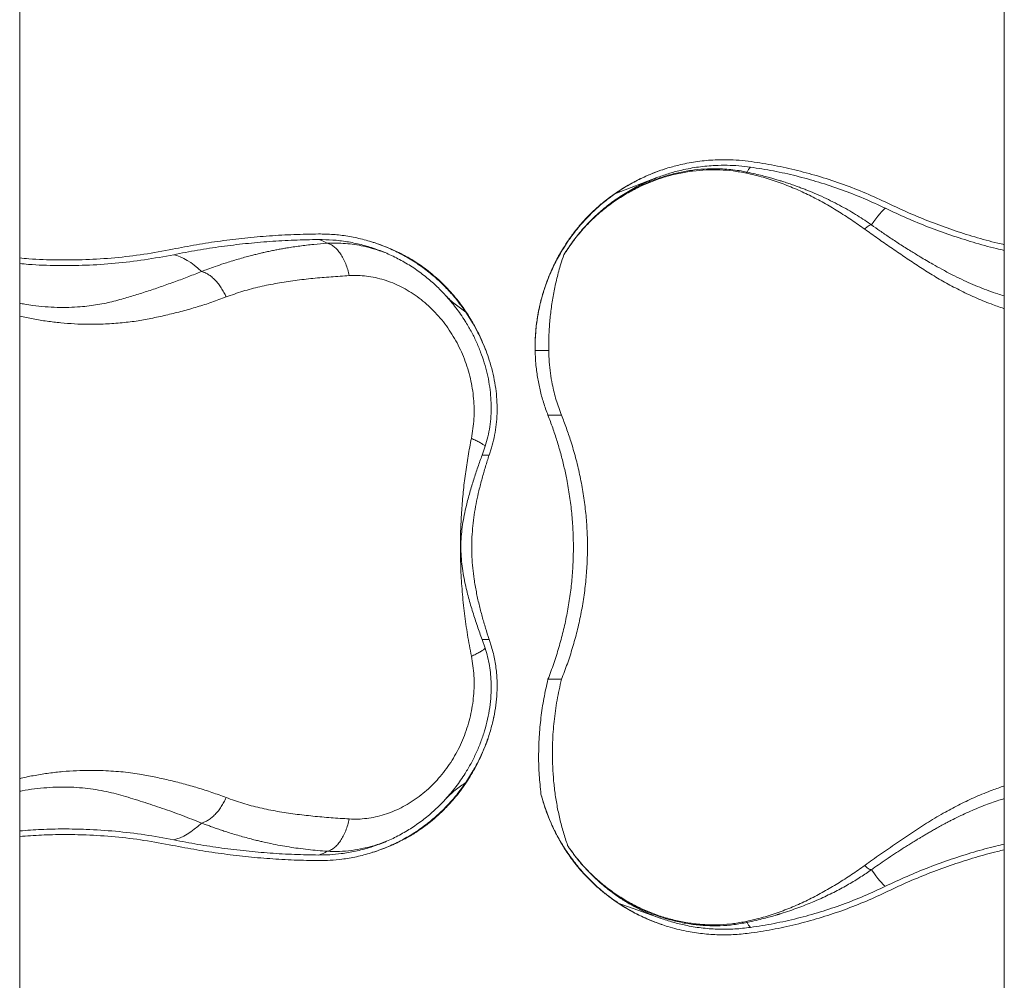
# Model space of a CAD drawing. Units: centimetres. Extents: x -59599 to 49076, y -572 to 590.
# Drawn here: x -352 to -268, y 266 to 348 of the extents above; entities that cross this region are included whole.
import ezdxf

# ---------------------------------------------------------------- set-up
doc = ezdxf.new("R2010")
doc.units = ezdxf.units.CM
doc.header["$MEASUREMENT"] = 0

msp = doc.modelspace()

# ---------------------------------------------------------------- linework, layer by layer
at = {"color": 7, "linetype": 'Continuous', "lineweight": 18}
for p, q in [((-351.89, -49.541), (-351.89, 437.85)), ((-267.752, 437.85), (-267.752, -49.541)), ((-297.352, 334.359), (-301.024, 332.946)), ((-315.491, 324.261), (-315.491, 324.261)), ((-313.776, 322.84), (-313.136, 321.824)), ((-307.843, 319.555), (-307.843, 319.551)), ((-307.843, 319.551), (-306.683, 319.551)), ((-311.311, 316.894), (-311.315, 316.919)), ((-306.749, 314.024), (-305.591, 314.024)), ((-312.376, 310.609), (-312.112, 311.373)), ((-311.776, 310.609), (-312.376, 310.609)), ((-311.776, 310.609), (-311.575, 311.242)), ((-312.112, 294.106), (-312.376, 294.87)), ((-311.776, 294.87), (-312.376, 294.87)), ((-311.575, 294.237), (-311.776, 294.87)), ((-306.749, 291.455), (-305.591, 291.455)), ((-311.406, 288.127), (-311.393, 288.189)), ((-313.136, 283.655), (-313.776, 282.639)), ((-300.737, 272.336), (-297.002, 270.993)), ((-297.002, 270.993), (-297.002, 270.993))]:
    msp.add_line(p, q, dxfattribs=at)
at = {"color": 7, "linetype": 'Continuous', "lineweight": 18, "flags": 128}
for points in [[(-279.103, 330.29), (-278.905, 330.569), (-278.72, 330.819), (-278.55, 331.04), (-278.393, 331.232), (-278.249, 331.395), (-278.12, 331.529), (-278.005, 331.633), (-277.904, 331.707)], [(-336.353, 326.306), (-336.666, 326.587), (-336.974, 326.84), (-337.278, 327.064), (-337.578, 327.258), (-337.873, 327.424), (-338.164, 327.56), (-338.45, 327.667), (-338.73, 327.744)], [(-336.353, 279.173), (-336.666, 278.892), (-336.974, 278.639), (-337.278, 278.415), (-337.578, 278.22), (-337.873, 278.055), (-338.164, 277.919), (-338.45, 277.812), (-338.73, 277.735)], [(-279.103, 275.189), (-278.905, 274.91), (-278.72, 274.66), (-278.55, 274.439), (-278.393, 274.247), (-278.249, 274.084), (-278.12, 273.95), (-278.005, 273.846), (-277.904, 273.772)]]:
    msp.add_lwpolyline(points, dxfattribs=at)
at = {"color": 7, "linetype": 'Continuous', "lineweight": 18}
for centre, radius, start, end in [((-288.158, 334.101), 1.712, 138.91332, 156.0132), ((-327.192, 326.1), 3.057, 58.90262, 73.83731), ((-327.192, 279.378), 3.057, 286.1634, 301.09983), ((-288.157, 271.378), 1.713, 203.98778, 221.08282)]:
    msp.add_arc(centre, radius, start, end, dxfattribs=at)
for points, knots in [([(-296.499, 335.151), (-296.14, 335.251), (-295.302, 335.487), (-293.952, 335.728), (-292.618, 335.852), (-291.433, 335.869), (-290.403, 335.824), (-289.721, 335.741), (-289.38, 335.699)], [0, 0, 0, 0, 0.155422, 0.362982, 0.570541, 0.713648, 0.856893, 1, 1, 1, 1]), ([(-289.722, 334.797), (-289.952, 334.842), (-290.41, 334.932), (-291.112, 335.021), (-291.798, 335.074), (-292.469, 335.092), (-293.27, 335.076), (-294.232, 334.997), (-295.356, 334.815), (-296.489, 334.538), (-297.624, 334.164), (-298.751, 333.689), (-299.861, 333.112), (-300.941, 332.431), (-301.988, 331.652), (-302.634, 331.055), (-302.959, 330.754)], [0, 0, 0, 0, 0.05172, 0.10316, 0.154333, 0.200905, 0.247228, 0.325366, 0.404744, 0.485425, 0.56747, 0.650936, 0.735874, 0.822332, 0.91036, 1, 1, 1, 1]), ([(-302.959, 330.754), (-302.657, 331.029), (-302.051, 331.582), (-301.067, 332.317), (-300.037, 332.974), (-298.964, 333.543), (-297.855, 334.023), (-296.714, 334.413), (-295.555, 334.707), (-294.389, 334.904), (-293.219, 335.006), (-292.056, 335.007), (-290.905, 334.919), (-290.162, 334.781), (-289.79, 334.712)], [0, 0, 0, 0, 0.083188, 0.166878, 0.250168, 0.332983, 0.415912, 0.499433, 0.582865, 0.665704, 0.748638, 0.832236, 0.916156, 1, 1, 1, 1]), ([(-302.372, 331.921), (-302.249, 332.025), (-301.778, 332.423), (-300.912, 333.063), (-299.862, 333.715), (-298.888, 334.224), (-298.014, 334.617), (-297.215, 334.925), (-296.705, 335.086), (-296.499, 335.151)], [0, 0, 0, 0, 0.072188, 0.276753, 0.481299, 0.62253, 0.76391, 0.905116, 1, 1, 1, 1]), ([(-296.499, 335.151), (-296.895, 335.021), (-297.685, 334.762), (-298.837, 334.252), (-299.96, 333.658), (-300.669, 333.183), (-301.024, 332.946)], [0, 0, 0, 0, 0.2468, 0.493601, 0.746802, 1, 1, 1, 1]), ([(-297.352, 334.359), (-297.018, 334.477), (-296.348, 334.713), (-295.192, 335.016), (-293.89, 335.256), (-292.593, 335.375), (-291.442, 335.391), (-290.442, 335.348), (-289.779, 335.267), (-289.448, 335.226)], [0, 0, 0, 0, 0.132279, 0.265136, 0.445732, 0.626328, 0.750845, 0.875483, 1, 1, 1, 1]), ([(-289.448, 335.226), (-288.791, 335.124), (-287.477, 334.919), (-285.529, 334.484), (-283.588, 333.952), (-281.664, 333.311), (-279.757, 332.572), (-278.522, 331.995), (-277.904, 331.707)], [0, 0, 0, 0, 0.1645834, 0.3292759, 0.4938592, 0.6625339, 0.8313253, 1, 1, 1, 1]), ([(-289.38, 335.699), (-288.715, 335.595), (-287.385, 335.388), (-285.413, 334.947), (-283.449, 334.409), (-281.501, 333.76), (-279.571, 333.012), (-278.32, 332.428), (-277.696, 332.136)], [0, 0, 0, 0, 0.1645834, 0.3292758, 0.493859, 0.6625336, 0.8313255, 1, 1, 1, 1]), ([(-297.352, 334.359), (-297.758, 334.196), (-298.571, 333.87), (-299.744, 333.25), (-300.876, 332.536), (-301.942, 331.728), (-302.927, 330.844), (-303.833, 329.884), (-304.67, 328.847), (-305.154, 328.096), (-305.396, 327.72)], [0, 0, 0, 0, 0.1232685, 0.2465371, 0.3733889, 0.5002385, 0.6233964, 0.7465534, 0.8732763, 1, 1, 1, 1]), ([(-289.79, 334.712), (-289.786, 334.723), (-289.776, 334.746), (-289.758, 334.772), (-289.74, 334.791), (-289.728, 334.795), (-289.722, 334.797)], [0, 0, 0, 0, 0.245943, 0.500007, 0.754087, 1, 1, 1, 1]), ([(-289.79, 334.712), (-289.313, 334.6), (-288.362, 334.378), (-286.992, 333.932), (-285.67, 333.414), (-284.396, 332.826), (-283.164, 332.176), (-281.971, 331.471), (-280.808, 330.721), (-280.054, 330.189), (-279.676, 329.922)], [0, 0, 0, 0, 0.126768, 0.252484, 0.377498, 0.50203, 0.626235, 0.75045, 0.874968, 1, 1, 1, 1]), ([(-279.103, 330.29), (-279.295, 330.424), (-279.686, 330.696), (-280.305, 331.093), (-280.963, 331.489), (-281.663, 331.881), (-282.404, 332.268), (-283.186, 332.645), (-283.958, 332.989), (-284.592, 333.249), (-285.076, 333.436), (-285.455, 333.578), (-285.852, 333.719), (-286.265, 333.861), (-286.638, 333.982), (-286.948, 334.079), (-287.224, 334.162), (-287.547, 334.257), (-287.964, 334.374), (-288.469, 334.507), (-289.064, 334.653), (-289.493, 334.747), (-289.722, 334.797)], [0, 0, 0, 0, 0.062283, 0.127056, 0.194345, 0.264169, 0.336546, 0.411495, 0.489031, 0.554123, 0.587424, 0.622012, 0.657889, 0.695058, 0.73352, 0.7581, 0.777953, 0.807065, 0.843809, 0.888201, 0.940258, 1, 1, 1, 1]), ([(-301.024, 332.946), (-301.358, 332.7), (-302.027, 332.208), (-302.973, 331.357), (-303.871, 330.417), (-304.704, 329.384), (-305.449, 328.289), (-306.102, 327.137), (-306.656, 325.933), (-307.109, 324.686), (-307.459, 323.409), (-307.698, 322.123), (-307.836, 320.835), (-307.841, 319.982), (-307.843, 319.555)], [0, 0, 0, 0, 0.078857, 0.157713, 0.241781, 0.326145, 0.410514, 0.494588, 0.579353, 0.664411, 0.749474, 0.834246, 0.917123, 1, 1, 1, 1]), ([(-302.374, 331.919), (-302.438, 331.863), (-302.565, 331.752), (-302.941, 331.407), (-303.484, 330.869), (-304.16, 330.106), (-304.786, 329.301), (-305.405, 328.388), (-306.008, 327.359), (-306.361, 326.585), (-306.539, 326.197)], [0, 0, 0, 0, 0.035749, 0.071587, 0.214195, 0.356818, 0.499398, 0.64198, 0.820397, 1, 1, 1, 1]), ([(-277.904, 331.707), (-277.299, 331.422), (-276.087, 330.851), (-274.226, 330.091), (-272.338, 329.402), (-270.404, 328.791), (-268.875, 328.36), (-267.978, 328.161), (-267.752, 328.11)], [0, 0, 0, 0, 0.186037, 0.372231, 0.558426, 0.744462, 0.935825, 1, 1, 1, 1]), ([(-277.696, 332.136), (-277.096, 331.854), (-275.896, 331.289), (-274.053, 330.536), (-272.184, 329.853), (-270.269, 329.249), (-268.791, 328.831), (-267.939, 328.641), (-267.752, 328.599)], [0, 0, 0, 0, 0.188004, 0.376169, 0.564333, 0.752336, 0.945725, 1, 1, 1, 1]), ([(-305.396, 327.72), (-305.228, 327.983), (-304.926, 328.454), (-304.446, 329.1), (-303.979, 329.674), (-303.486, 330.228), (-303.135, 330.578), (-302.959, 330.753)], [0, 0, 0, 0, 0.24039, 0.42937, 0.618357, 0.809178, 1, 1, 1, 1]), ([(-279.676, 329.922), (-279.63, 329.974), (-279.537, 330.078), (-279.383, 330.196), (-279.232, 330.274), (-279.145, 330.285), (-279.103, 330.29)], [0, 0, 0, 0, 0.245413, 0.500008, 0.754605, 1, 1, 1, 1]), ([(-338.822, 328.212), (-338.141, 328.344), (-336.778, 328.607), (-334.718, 328.919), (-332.644, 329.172), (-330.554, 329.356), (-328.452, 329.478), (-327.048, 329.502), (-326.346, 329.514)], [0, 0, 0, 0, 0.165907, 0.331855, 0.497761, 0.66516, 0.832601, 1, 1, 1, 1]), ([(-338.73, 327.744), (-338.054, 327.875), (-336.701, 328.137), (-334.655, 328.447), (-332.595, 328.697), (-330.52, 328.88), (-328.433, 329.001), (-327.038, 329.025), (-326.341, 329.037)], [0, 0, 0, 0, 0.165907, 0.331855, 0.497761, 0.66516, 0.832601, 1, 1, 1, 1]), ([(-326.346, 329.514), (-325.931, 329.507), (-325.1, 329.493), (-323.848, 329.339), (-322.601, 329.082), (-321.377, 328.717), (-320.197, 328.252), (-319.057, 327.689), (-317.957, 327.023), (-316.948, 326.288), (-316.039, 325.506), (-315.222, 324.686), (-314.457, 323.802), (-314.003, 323.161), (-313.776, 322.84)], [0, 0, 0, 0, 0.084592, 0.169183, 0.256209, 0.343236, 0.428212, 0.513188, 0.60063, 0.688071, 0.765142, 0.842213, 0.921106, 1, 1, 1, 1]), ([(-326.341, 329.037), (-325.939, 329.03), (-325.133, 329.017), (-323.921, 328.867), (-322.713, 328.619), (-321.527, 328.265), (-320.384, 327.814), (-319.28, 327.268), (-318.213, 326.623), (-317.22, 325.898), (-316.305, 325.114), (-315.763, 324.546), (-315.491, 324.261)], [0, 0, 0, 0, 0.099375, 0.19875, 0.300984, 0.403219, 0.503061, 0.602903, 0.705642, 0.808381, 0.903886, 1, 1, 1, 1]), ([(-351.89, 327.466), (-351.628, 327.44), (-350.562, 327.333), (-348.679, 327.277), (-346.229, 327.297), (-343.76, 327.463), (-341.28, 327.753), (-339.641, 328.059), (-338.822, 328.212)], [0, 0, 0, 0, 0.060166, 0.245412, 0.430534, 0.620311, 0.810223, 1, 1, 1, 1]), ([(-325.613, 328.718), (-326, 328.689), (-326.792, 328.628), (-327.941, 328.492), (-328.821, 328.36), (-329.434, 328.254), (-329.811, 328.185), (-330.201, 328.109), (-330.604, 328.026), (-330.964, 327.947), (-331.271, 327.876), (-331.558, 327.808), (-331.899, 327.723), (-332.325, 327.613), (-332.824, 327.477), (-333.376, 327.318), (-333.929, 327.149), (-334.532, 326.956), (-335.148, 326.747), (-335.779, 326.522), (-336.171, 326.374), (-336.353, 326.306)], [0, 0, 0, 0, 0.10132, 0.20771, 0.308043, 0.341602, 0.37648, 0.412673, 0.450182, 0.489004, 0.513822, 0.536829, 0.570213, 0.610633, 0.658076, 0.712525, 0.769048, 0.817238, 0.886287, 0.947199, 1, 1, 1, 1]), ([(-325.613, 328.718), (-325.516, 328.688), (-325.317, 328.626), (-325.024, 328.435), (-324.739, 328.171), (-324.472, 327.83), (-324.23, 327.425), (-324.023, 326.968), (-323.851, 326.477), (-323.769, 326.128), (-323.728, 325.957)], [0, 0, 0, 0, 0.120519, 0.244801, 0.371719, 0.500003, 0.628283, 0.755204, 0.879487, 1, 1, 1, 1]), ([(-319.43, 327.886), (-319.566, 327.954), (-319.92, 328.129), (-320.506, 328.377), (-321.144, 328.624), (-321.563, 328.759), (-321.753, 328.82)], [0, 0, 0, 0, 0.182201, 0.471295, 0.761427, 1, 1, 1, 1]), ([(-351.89, 326.988), (-351.638, 326.963), (-350.574, 326.856), (-348.686, 326.8), (-346.211, 326.821), (-343.718, 326.988), (-341.213, 327.28), (-339.558, 327.59), (-338.73, 327.744)], [0, 0, 0, 0, 0.057431, 0.243216, 0.428877, 0.619206, 0.80967, 1, 1, 1, 1]), ([(-311.945, 319.249), (-311.973, 319.335), (-312.086, 319.675), (-312.309, 320.214), (-312.587, 320.832), (-312.848, 321.35), (-313.107, 321.827), (-313.393, 322.312), (-313.725, 322.832), (-314.11, 323.385), (-314.552, 323.962), (-315.057, 324.558), (-315.618, 325.153), (-316.211, 325.716), (-316.803, 326.217), (-317.367, 326.647), (-317.856, 326.985), (-318.272, 327.247), (-318.637, 327.464), (-319.024, 327.684), (-319.293, 327.821), (-319.431, 327.891)], [0, 0, 0, 0, 0.0229496, 0.0903039, 0.14743, 0.1945816, 0.237681, 0.2852522, 0.3374753, 0.394492, 0.4563294, 0.5225653, 0.5933356, 0.6652034, 0.7318882, 0.7933999, 0.849409, 0.8876026, 0.9237945, 0.9609362, 1, 1, 1, 1]), ([(-306.683, 319.551), (-306.682, 319.961), (-306.68, 320.78), (-306.602, 322.011), (-306.467, 323.247), (-306.266, 324.488), (-305.996, 325.728), (-305.702, 326.806), (-305.482, 327.464), (-305.396, 327.72)], [0, 0, 0, 0, 0.148739, 0.297563, 0.446291, 0.598528, 0.750872, 0.90309, 1, 1, 1, 1]), ([(-334.247, 324.129), (-334.309, 324.261), (-334.434, 324.53), (-334.659, 324.908), (-334.912, 325.262), (-335.187, 325.577), (-335.477, 325.846), (-335.773, 326.059), (-336.068, 326.219), (-336.259, 326.277), (-336.353, 326.306)], [0, 0, 0, 0, 0.120901, 0.245246, 0.372007, 0.500003, 0.628001, 0.754755, 0.879103, 1, 1, 1, 1]), ([(-334.247, 324.129), (-333.775, 324.298), (-332.831, 324.635), (-331.364, 325.015), (-329.873, 325.317), (-328.359, 325.547), (-326.828, 325.72), (-325.284, 325.855), (-324.247, 325.923), (-323.728, 325.957)], [0, 0, 0, 0, 0.143442, 0.286407, 0.429133, 0.571695, 0.714214, 0.856831, 1, 1, 1, 1]), ([(-323.728, 325.957), (-323.482, 325.965), (-322.991, 325.982), (-322.244, 325.92), (-321.495, 325.793), (-320.749, 325.597), (-320.014, 325.335), (-319.296, 325.009), (-318.596, 324.619), (-317.919, 324.168), (-317.272, 323.661), (-316.66, 323.101), (-316.085, 322.492), (-315.549, 321.835), (-315.057, 321.135), (-314.614, 320.399), (-314.221, 319.629), (-313.881, 318.829), (-313.597, 318.005), (-313.37, 317.162), (-313.203, 316.309), (-313.096, 315.448), (-313.051, 314.583), (-313.068, 313.723), (-313.141, 312.873), (-313.241, 312.321), (-313.291, 312.045)], [0, 0, 0, 0, 0.041656, 0.083201, 0.124928, 0.166859, 0.208508, 0.249967, 0.291509, 0.333325, 0.375041, 0.416447, 0.457858, 0.499536, 0.541287, 0.582835, 0.624316, 0.665992, 0.707849, 0.749577, 0.791133, 0.832769, 0.874663, 0.916563, 0.958261, 1, 1, 1, 1]), ([(-306.539, 326.198), (-306.672, 325.869), (-306.94, 325.212), (-307.256, 324.199), (-307.509, 323.175), (-307.692, 322.141), (-307.808, 321.1), (-307.849, 320.237), (-307.845, 319.722), (-307.843, 319.555)], [0, 0, 0, 0, 0.154836, 0.309398, 0.463739, 0.61702, 0.77103, 0.925811, 1, 1, 1, 1]), ([(-315.491, 324.261), (-315.363, 324.128), (-315.107, 323.862), (-314.541, 323.377), (-314.083, 323.056), (-313.776, 322.84)], [0, 0, 0, 0, 0.2479599, 0.496042, 1, 1, 1, 1]), ([(-315.491, 324.261), (-315.193, 323.916), (-314.744, 323.397), (-314.204, 322.651), (-313.952, 322.262), (-313.826, 322.068)], [0, 0, 0, 0, 0.497429, 0.74871, 1, 1, 1, 1]), ([(-312.112, 311.373), (-312.031, 311.643), (-311.869, 312.183), (-311.708, 313.04), (-311.612, 313.929), (-311.589, 314.838), (-311.636, 315.749), (-311.75, 316.664), (-311.932, 317.589), (-312.182, 318.515), (-312.496, 319.428), (-312.874, 320.329), (-313.312, 321.215), (-313.655, 321.784), (-313.826, 322.069)], [0, 0, 0, 0, 0.081777, 0.163553, 0.247733, 0.331912, 0.413244, 0.494574, 0.578209, 0.661846, 0.745316, 0.828788, 0.914392, 1, 1, 1, 1]), ([(-311.575, 311.242), (-311.495, 311.526), (-311.335, 312.094), (-311.181, 312.995), (-311.095, 313.929), (-311.085, 314.883), (-311.147, 315.839), (-311.278, 316.799), (-311.481, 317.768), (-311.739, 318.681), (-312.034, 319.527), (-312.355, 320.308), (-312.718, 321.078), (-312.997, 321.576), (-313.136, 321.825)], [0, 0, 0, 0, 0.086942, 0.173881, 0.263373, 0.352866, 0.439388, 0.525913, 0.614897, 0.703884, 0.777269, 0.850652, 0.925324, 1, 1, 1, 1]), ([(-307.843, 319.551), (-307.829, 319.174), (-307.799, 318.412), (-307.654, 317.288), (-307.435, 316.182), (-307.142, 315.091), (-306.882, 314.384), (-306.749, 314.024)], [0, 0, 0, 0, 0.1974226, 0.3991842, 0.5963104, 0.7942038, 1, 1, 1, 1]), ([(-305.591, 314.024), (-305.75, 314.454), (-306.068, 315.315), (-306.365, 316.526), (-306.55, 317.617), (-306.654, 318.579), (-306.673, 319.227), (-306.683, 319.551)], [0, 0, 0, 0, 0.2457411, 0.4914661, 0.6609227, 0.830547, 1, 1, 1, 1]), ([(-306.749, 314.024), (-306.612, 313.664), (-306.34, 312.95), (-305.979, 311.858), (-305.657, 310.762), (-305.377, 309.66), (-305.114, 308.442), (-304.885, 307.108), (-304.707, 305.657), (-304.6, 304.202), (-304.564, 302.739), (-304.6, 301.27), (-304.708, 299.806), (-304.887, 298.355), (-305.132, 296.934), (-305.441, 295.535), (-305.812, 294.161), (-306.243, 292.793), (-306.579, 291.904), (-306.749, 291.455)], [0, 0, 0, 0, 0.051484, 0.102185, 0.1522, 0.201634, 0.250596, 0.313615, 0.37598, 0.43795, 0.499786, 0.562373, 0.625112, 0.687104, 0.74965, 0.810854, 0.872899, 0.935868, 1, 1, 1, 1]), ([(-305.591, 291.455), (-305.421, 291.898), (-305.08, 292.784), (-304.637, 294.159), (-304.25, 295.563), (-303.926, 297.002), (-303.673, 298.473), (-303.493, 299.972), (-303.388, 301.485), (-303.36, 303.002), (-303.411, 304.514), (-303.543, 306.013), (-303.751, 307.497), (-304.03, 308.961), (-304.375, 310.399), (-304.761, 311.72), (-305.167, 312.928), (-305.45, 313.659), (-305.591, 314.024)], [0, 0, 0, 0, 0.063382, 0.126867, 0.190331, 0.253686, 0.317893, 0.38232, 0.446814, 0.511222, 0.57541, 0.639244, 0.703269, 0.767384, 0.831455, 0.895327, 0.947663, 1, 1, 1, 1]), ([(-313.291, 312.045), (-313.387, 311.543), (-313.58, 310.542), (-313.811, 309.011), (-313.996, 307.465), (-314.13, 305.9), (-314.212, 304.319), (-314.241, 302.622), (-314.203, 300.824), (-314.086, 298.938), (-313.894, 297.077), (-313.634, 295.236), (-313.405, 294.036), (-313.291, 293.434)], [0, 0, 0, 0, 0.083653, 0.166936, 0.250017, 0.333141, 0.416682, 0.500773, 0.601138, 0.700727, 0.800076, 0.899685, 1, 1, 1, 1]), ([(-312.112, 311.373), (-312.178, 311.426), (-312.307, 311.532), (-312.576, 311.701), (-312.897, 311.873), (-313.161, 311.988), (-313.291, 312.045)], [0, 0, 0, 0, 0.237125, 0.472031, 0.739687, 1, 1, 1, 1]), ([(-312.376, 294.87), (-312.511, 295.246), (-312.782, 295.999), (-313.176, 297.187), (-313.538, 298.418), (-313.812, 299.531), (-314, 300.507), (-314.116, 301.333), (-314.184, 302.169), (-314.197, 303.01), (-314.148, 303.848), (-314.047, 304.679), (-313.904, 305.497), (-313.699, 306.419), (-313.43, 307.435), (-313.096, 308.532), (-312.741, 309.594), (-312.497, 310.271), (-312.376, 310.609)], [0, 0, 0, 0, 0.079646, 0.159531, 0.239311, 0.318812, 0.368008, 0.417369, 0.466669, 0.515781, 0.564985, 0.614357, 0.663797, 0.71309, 0.784689, 0.856473, 0.92832, 1, 1, 1, 1]), ([(-311.776, 294.87), (-311.878, 295.188), (-312.083, 295.825), (-312.374, 296.825), (-312.642, 297.857), (-312.875, 298.92), (-313.056, 299.957), (-313.18, 300.96), (-313.249, 301.923), (-313.269, 302.891), (-313.236, 303.856), (-313.149, 304.811), (-313.018, 305.752), (-312.849, 306.675), (-312.637, 307.635), (-312.381, 308.625), (-312.088, 309.639), (-311.88, 310.286), (-311.776, 310.609)], [0, 0, 0, 0, 0.0672936, 0.1348607, 0.2024397, 0.2698481, 0.3370081, 0.394215, 0.451628, 0.5090166, 0.5661933, 0.623222, 0.6804203, 0.7376669, 0.794762, 0.8631359, 0.9315976, 1, 1, 1, 1]), ([(-313.826, 283.41), (-313.655, 283.694), (-313.312, 284.263), (-312.867, 285.164), (-312.477, 286.097), (-312.15, 287.063), (-311.895, 288.047), (-311.711, 289.053), (-311.608, 290.068), (-311.59, 291.009), (-311.64, 291.859), (-311.74, 292.626), (-311.892, 293.379), (-312.039, 293.864), (-312.112, 294.106)], [0, 0, 0, 0, 0.085579, 0.171155, 0.258994, 0.346827, 0.435927, 0.525025, 0.617147, 0.709269, 0.781139, 0.853008, 0.926503, 1, 1, 1, 1]), ([(-312.112, 294.106), (-312.178, 294.053), (-312.307, 293.947), (-312.576, 293.778), (-312.897, 293.606), (-313.161, 293.491), (-313.291, 293.434)], [0, 0, 0, 0, 0.237132, 0.472037, 0.73969, 1, 1, 1, 1]), ([(-313.136, 283.653), (-312.961, 283.971), (-312.609, 284.607), (-312.162, 285.612), (-311.781, 286.65), (-311.482, 287.698), (-311.267, 288.738), (-311.132, 289.771), (-311.079, 290.807), (-311.107, 291.703), (-311.183, 292.451), (-311.279, 293.058), (-311.407, 293.656), (-311.519, 294.043), (-311.575, 294.237)], [0, 0, 0, 0, 0.094967, 0.189929, 0.28775, 0.385564, 0.478507, 0.571447, 0.667495, 0.763541, 0.822272, 0.881002, 0.940501, 1, 1, 1, 1]), ([(-313.291, 293.434), (-313.241, 293.158), (-313.142, 292.608), (-313.068, 291.762), (-313.051, 290.904), (-313.096, 290.039), (-313.202, 289.176), (-313.368, 288.323), (-313.594, 287.483), (-313.878, 286.658), (-314.218, 285.857), (-314.61, 285.086), (-315.052, 284.351), (-315.544, 283.651), (-316.08, 282.993), (-316.656, 282.382), (-317.268, 281.822), (-317.914, 281.315), (-318.591, 280.864), (-319.291, 280.472), (-320.009, 280.145), (-320.743, 279.883), (-321.488, 279.687), (-322.239, 279.56), (-322.988, 279.497), (-323.482, 279.514), (-323.728, 279.522)], [0, 0, 0, 0, 0.0416517, 0.0831908, 0.1248544, 0.1668263, 0.2086146, 0.2501475, 0.291691, 0.3334862, 0.3753493, 0.4168725, 0.4583142, 0.4999309, 0.5417558, 0.5833123, 0.6246996, 0.6662948, 0.7080895, 0.7497865, 0.7912831, 0.8328124, 0.8746235, 0.916525, 0.9582641, 1, 1, 1, 1]), ([(-307.345, 281.653), (-307.402, 282.188), (-307.517, 283.261), (-307.56, 284.891), (-307.512, 286.532), (-307.36, 288.184), (-307.116, 289.83), (-306.871, 290.913), (-306.749, 291.455)], [0, 0, 0, 0, 0.162497, 0.325624, 0.493028, 0.660438, 0.830217, 1, 1, 1, 1]), ([(-305.058, 277.235), (-305.063, 277.248), (-305.199, 277.631), (-305.443, 278.394), (-305.744, 279.533), (-305.986, 280.694), (-306.171, 281.873), (-306.297, 283.067), (-306.377, 284.466), (-306.373, 286.068), (-306.242, 287.875), (-305.994, 289.677), (-305.726, 290.862), (-305.591, 291.455)], [0, 0, 0, 0, 0.002764, 0.083691, 0.16468, 0.245618, 0.328523, 0.411482, 0.494394, 0.619617, 0.744845, 0.872421, 1, 1, 1, 1]), ([(-319.43, 277.588), (-319.282, 277.664), (-318.983, 277.816), (-318.541, 278.07), (-318.124, 278.323), (-317.739, 278.575), (-317.403, 278.811), (-317.131, 279.012), (-316.914, 279.181), (-316.718, 279.339), (-316.503, 279.518), (-316.245, 279.742), (-315.942, 280.019), (-315.599, 280.351), (-315.193, 280.772), (-314.727, 281.297), (-314.212, 281.942), (-313.729, 282.622), (-313.287, 283.32), (-312.891, 284.022), (-312.506, 284.795), (-312.147, 285.644), (-311.908, 286.264), (-311.81, 286.606), (-311.802, 286.633)], [0, 0, 0, 0, 0.0403708, 0.0815798, 0.1244195, 0.1643118, 0.1988872, 0.2281564, 0.2490483, 0.2673482, 0.2901243, 0.3185033, 0.3525046, 0.3921525, 0.4375155, 0.4978701, 0.5660301, 0.6415071, 0.7029005, 0.7685528, 0.8386859, 0.9136707, 0.9930541, 1, 1, 1, 1]), ([(-313.826, 283.411), (-314.079, 283.029), (-314.461, 282.454), (-315.034, 281.735), (-315.339, 281.39), (-315.491, 281.218)], [0, 0, 0, 0, 0.497402, 0.748703, 1, 1, 1, 1]), ([(-313.776, 282.639), (-314.028, 282.285), (-314.531, 281.577), (-315.391, 280.608), (-316.321, 279.714), (-317.319, 278.907), (-318.38, 278.186), (-319.494, 277.559), (-320.658, 277.032), (-321.861, 276.606), (-323.095, 276.282), (-324.261, 276.082), (-325.347, 275.977), (-326.013, 275.969), (-326.346, 275.965)], [0, 0, 0, 0, 0.087179, 0.174356, 0.260436, 0.346822, 0.433209, 0.519288, 0.605396, 0.691813, 0.778229, 0.864337, 0.932168, 1, 1, 1, 1]), ([(-313.776, 282.639), (-314.079, 282.426), (-314.534, 282.107), (-315.101, 281.623), (-315.361, 281.353), (-315.491, 281.218)], [0, 0, 0, 0, 0.496869, 0.748497, 1, 1, 1, 1]), ([(-336.353, 279.173), (-336.259, 279.202), (-336.068, 279.26), (-335.773, 279.419), (-335.477, 279.633), (-335.187, 279.901), (-334.912, 280.217), (-334.659, 280.571), (-334.434, 280.949), (-334.309, 281.218), (-334.247, 281.35)], [0, 0, 0, 0, 0.120899, 0.245245, 0.372003, 0.500001, 0.627997, 0.754753, 0.879104, 1, 1, 1, 1]), ([(-323.728, 279.522), (-324.248, 279.556), (-325.284, 279.624), (-326.829, 279.759), (-328.359, 279.932), (-329.873, 280.162), (-331.365, 280.464), (-332.832, 280.844), (-333.775, 281.181), (-334.247, 281.35)], [0, 0, 0, 0, 0.143247, 0.285842, 0.42835, 0.5709, 0.713615, 0.85657, 1, 1, 1, 1]), ([(-315.491, 281.218), (-315.575, 281.128), (-315.939, 280.734), (-316.628, 280.076), (-317.595, 279.293), (-318.622, 278.595), (-319.702, 277.987), (-320.829, 277.476), (-321.995, 277.063), (-323.191, 276.749), (-324.321, 276.556), (-325.373, 276.453), (-326.018, 276.446), (-326.341, 276.442)], [0, 0, 0, 0, 0.029931, 0.131062, 0.232556, 0.334049, 0.43518, 0.536348, 0.637877, 0.739406, 0.840573, 0.920286, 1, 1, 1, 1]), ([(-307.345, 281.653), (-307.259, 281.344), (-307.054, 280.603), (-306.624, 279.458), (-306.045, 278.221), (-305.351, 277.024), (-304.569, 275.909), (-303.721, 274.891), (-302.81, 273.965), (-301.821, 273.1), (-301.099, 272.591), (-300.737, 272.336)], [0, 0, 0, 0, 0.083186, 0.199391, 0.315598, 0.435332, 0.555066, 0.664769, 0.774473, 0.887237, 1, 1, 1, 1]), ([(-307.345, 281.653), (-307.28, 281.412), (-307.139, 280.889), (-306.873, 280.095), (-306.649, 279.552), (-306.538, 279.279)], [0, 0, 0, 0, 0.2987061, 0.648782, 1, 1, 1, 1]), ([(-325.613, 276.761), (-325.516, 276.791), (-325.317, 276.853), (-325.024, 277.044), (-324.739, 277.308), (-324.471, 277.649), (-324.23, 278.054), (-324.023, 278.511), (-323.851, 279.002), (-323.769, 279.35), (-323.728, 279.522)], [0, 0, 0, 0, 0.120519, 0.244797, 0.371721, 0.500002, 0.628282, 0.755203, 0.879482, 1, 1, 1, 1]), ([(-338.73, 277.735), (-339.554, 277.889), (-341.203, 278.197), (-343.699, 278.489), (-346.01, 278.644), (-348.132, 278.68), (-350.029, 278.641), (-351.28, 278.548), (-351.89, 278.503)], [0, 0, 0, 0, 0.189614, 0.379361, 0.568975, 0.714905, 0.860955, 1, 1, 1, 1]), ([(-336.353, 279.173), (-336.246, 279.133), (-336.021, 279.048), (-335.668, 278.918), (-335.284, 278.781), (-334.868, 278.637), (-334.421, 278.488), (-333.925, 278.328), (-333.395, 278.166), (-332.826, 278.002), (-332.28, 277.853), (-331.789, 277.727), (-331.377, 277.627), (-330.938, 277.526), (-330.357, 277.4), (-329.641, 277.26), (-328.859, 277.125), (-328.069, 277.007), (-327.256, 276.906), (-326.432, 276.821), (-325.883, 276.781), (-325.613, 276.761)], [0, 0, 0, 0, 0.031105, 0.0652, 0.102289, 0.142379, 0.185474, 0.231582, 0.285571, 0.337914, 0.394657, 0.441283, 0.477767, 0.511312, 0.565268, 0.640798, 0.710614, 0.780805, 0.856356, 0.929418, 1, 1, 1, 1]), ([(-306.538, 279.28), (-306.47, 279.125), (-306.254, 278.636), (-305.83, 277.81), (-305.211, 276.783), (-304.575, 275.893), (-303.966, 275.15), (-303.507, 274.644), (-303.097, 274.225), (-302.744, 273.886), (-302.502, 273.672), (-302.381, 273.566)], [0, 0, 0, 0, 0.071513, 0.225508, 0.390861, 0.575809, 0.685176, 0.794545, 0.863136, 0.931723, 1, 1, 1, 1]), ([(-338.822, 277.267), (-339.637, 277.419), (-341.267, 277.724), (-343.736, 278.013), (-346.022, 278.167), (-348.12, 278.204), (-350.015, 278.164), (-351.269, 278.071), (-351.89, 278.026)], [0, 0, 0, 0, 0.188861, 0.377854, 0.566714, 0.712056, 0.857518, 1, 1, 1, 1]), ([(-326.341, 276.442), (-327.032, 276.454), (-328.414, 276.478), (-330.483, 276.597), (-332.552, 276.777), (-334.618, 277.027), (-336.682, 277.339), (-338.048, 277.603), (-338.73, 277.735)], [0, 0, 0, 0, 0.165906, 0.331853, 0.497759, 0.665159, 0.8326, 1, 1, 1, 1]), ([(-326.346, 275.965), (-327.042, 275.977), (-328.434, 276.001), (-330.517, 276.121), (-332.6, 276.302), (-334.681, 276.554), (-336.76, 276.868), (-338.134, 277.134), (-338.822, 277.267)], [0, 0, 0, 0, 0.165906, 0.331853, 0.497759, 0.665159, 0.8326, 1, 1, 1, 1]), ([(-321.755, 276.657), (-321.738, 276.662), (-321.49, 276.735), (-321.02, 276.904), (-320.348, 277.166), (-319.818, 277.397), (-319.516, 277.549), (-319.429, 277.593)], [0, 0, 0, 0, 0.020875, 0.309742, 0.597524, 0.884106, 1, 1, 1, 1]), ([(-305.058, 277.235), (-304.848, 276.933), (-304.389, 276.272), (-303.585, 275.321), (-302.654, 274.376), (-301.633, 273.504), (-300.635, 272.786), (-299.695, 272.209), (-298.829, 271.749), (-297.933, 271.336), (-297.312, 271.108), (-297.002, 270.993)], [0, 0, 0, 0, 0.106989, 0.233776, 0.360563, 0.491072, 0.621582, 0.715447, 0.809312, 0.904656, 1, 1, 1, 1]), ([(-305.058, 277.235), (-304.999, 277.148), (-304.801, 276.858), (-304.444, 276.377), (-303.975, 275.8), (-303.479, 275.243), (-303.126, 274.892), (-302.95, 274.716)], [0, 0, 0, 0, 0.095567, 0.320575, 0.545575, 0.77279, 1, 1, 1, 1]), ([(-267.752, 277.369), (-267.991, 277.315), (-268.869, 277.118), (-270.385, 276.693), (-272.298, 276.091), (-274.199, 275.398), (-276.074, 274.633), (-277.294, 274.059), (-277.904, 273.772)], [0, 0, 0, 0, 0.067943, 0.250283, 0.437631, 0.625141, 0.812651, 1, 1, 1, 1]), ([(-267.752, 276.88), (-267.948, 276.836), (-268.779, 276.649), (-270.242, 276.237), (-272.138, 275.642), (-274.023, 274.955), (-275.881, 274.197), (-277.091, 273.627), (-277.696, 273.343)], [0, 0, 0, 0, 0.057038, 0.241503, 0.431045, 0.620751, 0.810458, 1, 1, 1, 1]), ([(-279.676, 275.557), (-280.054, 275.29), (-280.808, 274.758), (-281.971, 274.008), (-283.164, 273.303), (-284.396, 272.653), (-285.67, 272.065), (-286.992, 271.547), (-288.362, 271.1), (-289.313, 270.879), (-289.79, 270.767)], [0, 0, 0, 0, 0.125032, 0.249551, 0.373766, 0.49797, 0.622502, 0.747517, 0.873233, 1, 1, 1, 1]), ([(-289.722, 270.682), (-289.465, 270.738), (-288.988, 270.843), (-288.333, 271.007), (-287.794, 271.152), (-287.443, 271.252), (-287.244, 271.311), (-287.162, 271.335), (-287.087, 271.358), (-287.019, 271.379), (-286.958, 271.397), (-286.895, 271.417), (-286.605, 271.507), (-286.099, 271.672), (-285.403, 271.918), (-284.753, 272.165), (-284.093, 272.434), (-283.233, 272.809), (-282.197, 273.309), (-281.07, 273.922), (-280.041, 274.543), (-279.409, 274.978), (-279.103, 275.189)], [0, 0, 0, 0, 0.067155, 0.124434, 0.171866, 0.209474, 0.217387, 0.224681, 0.231355, 0.237411, 0.242847, 0.247666, 0.254072, 0.320303, 0.383575, 0.442903, 0.498303, 0.566626, 0.684401, 0.795839, 0.901012, 1, 1, 1, 1]), ([(-279.103, 275.189), (-279.145, 275.194), (-279.232, 275.205), (-279.383, 275.283), (-279.537, 275.4), (-279.63, 275.505), (-279.676, 275.557)], [0, 0, 0, 0, 0.245398, 0.499994, 0.754588, 1, 1, 1, 1]), ([(-302.948, 274.714), (-302.636, 274.426), (-302.019, 273.855), (-301.021, 273.105), (-299.994, 272.446), (-298.941, 271.882), (-297.852, 271.403), (-296.72, 271.008), (-295.551, 270.704), (-294.371, 270.499), (-293.196, 270.392), (-292.027, 270.385), (-290.861, 270.471), (-290.104, 270.611), (-289.722, 270.682)], [0, 0, 0, 0, 0.085881, 0.170148, 0.252842, 0.334002, 0.413673, 0.496683, 0.580849, 0.664382, 0.747104, 0.830069, 0.914347, 1, 1, 1, 1]), ([(-289.79, 270.767), (-290.16, 270.698), (-290.896, 270.56), (-292.038, 270.471), (-293.196, 270.472), (-294.367, 270.572), (-295.537, 270.768), (-296.694, 271.06), (-297.832, 271.447), (-298.945, 271.927), (-300.022, 272.496), (-301.05, 273.151), (-302.034, 273.882), (-302.64, 274.434), (-302.945, 274.711)], [0, 0, 0, 0, 0.08355, 0.166557, 0.24965, 0.333251, 0.416784, 0.499733, 0.58283, 0.666559, 0.749969, 0.832975, 0.91619, 1, 1, 1, 1]), ([(-296.496, 270.327), (-296.882, 270.453), (-297.654, 270.706), (-298.78, 271.197), (-299.875, 271.77), (-300.838, 272.375), (-301.673, 272.976), (-302.145, 273.369), (-302.381, 273.566)], [0, 0, 0, 0, 0.178534, 0.357087, 0.54107, 0.725074, 0.8623, 1, 1, 1, 1]), ([(-277.904, 273.772), (-278.507, 273.49), (-279.712, 272.927), (-281.571, 272.202), (-283.478, 271.56), (-285.432, 271.019), (-287.428, 270.568), (-288.775, 270.358), (-289.448, 270.253)], [0, 0, 0, 0, 0.164584, 0.329278, 0.493862, 0.662535, 0.831327, 1, 1, 1, 1]), ([(-277.696, 273.343), (-278.305, 273.058), (-279.525, 272.488), (-281.407, 271.754), (-283.337, 271.104), (-285.315, 270.555), (-287.335, 270.1), (-288.699, 269.887), (-289.38, 269.78)], [0, 0, 0, 0, 0.164585, 0.329278, 0.493862, 0.662536, 0.831327, 1, 1, 1, 1]), ([(-300.737, 272.336), (-300.411, 272.127), (-299.757, 271.708), (-298.713, 271.17), (-297.628, 270.697), (-296.874, 270.45), (-296.496, 270.327)], [0, 0, 0, 0, 0.247222, 0.494445, 0.747223, 1, 1, 1, 1]), ([(-289.448, 270.253), (-289.891, 270.201), (-290.778, 270.098), (-292.13, 270.083), (-293.492, 270.175), (-294.767, 270.375), (-295.94, 270.647), (-296.648, 270.878), (-297.002, 270.993)], [0, 0, 0, 0, 0.17462, 0.349241, 0.528917, 0.708592, 0.853947, 1, 1, 1, 1]), ([(-289.38, 269.78), (-289.837, 269.727), (-290.749, 269.621), (-292.142, 269.606), (-293.544, 269.7), (-294.742, 269.888), (-295.725, 270.106), (-296.239, 270.254), (-296.496, 270.327)], [0, 0, 0, 0, 0.191516, 0.383033, 0.580094, 0.777156, 0.888448, 1, 1, 1, 1]), ([(-289.79, 270.767), (-289.786, 270.756), (-289.776, 270.733), (-289.758, 270.707), (-289.74, 270.688), (-289.728, 270.684), (-289.722, 270.682)], [0, 0, 0, 0, 0.245943, 0.500007, 0.754087, 1, 1, 1, 1])]:
    msp.add_open_spline(points, degree=3, knots=knots, dxfattribs=at)
at = {"color": 8, "linetype": 'Continuous', "lineweight": 18}
for points, knots in [([(-279.676, 329.922), (-279.307, 329.659), (-278.57, 329.132), (-277.452, 328.355), (-276.327, 327.587), (-275.192, 326.838), (-274.057, 326.092), (-272.864, 325.396), (-271.608, 324.723), (-270.287, 324.093), (-269.01, 323.572), (-268.16, 323.253), (-267.77, 323.134), (-267.752, 323.129)], [0, 0, 0, 0, 0.101594, 0.203094, 0.304531, 0.405945, 0.506658, 0.608435, 0.710939, 0.814493, 0.918239, 0.996186, 1, 1, 1, 1]), ([(-267.752, 324.216), (-267.941, 324.274), (-268.391, 324.413), (-269.092, 324.66), (-269.864, 324.957), (-270.642, 325.285), (-271.424, 325.642), (-272.248, 326.048), (-273.064, 326.479), (-273.972, 326.991), (-274.851, 327.505), (-275.797, 328.081), (-276.68, 328.638), (-277.563, 329.219), (-278.363, 329.765), (-278.864, 330.12), (-279.103, 330.29)], [0, 0, 0, 0, 0.042613, 0.101606, 0.162515, 0.225402, 0.290321, 0.35732, 0.436169, 0.505047, 0.603575, 0.676804, 0.767683, 0.851801, 0.92922, 1, 1, 1, 1]), ([(-320.729, 327.932), (-320.996, 328.03), (-321.584, 328.246), (-322.437, 328.461), (-323.277, 328.616), (-324.05, 328.704), (-324.832, 328.745), (-325.352, 328.727), (-325.613, 328.718)], [0, 0, 0, 0, 0.1673263, 0.369175, 0.5235538, 0.6804739, 0.8399186, 1, 1, 1, 1]), ([(-313.136, 321.825), (-313.327, 322.149), (-313.709, 322.799), (-314.366, 323.714), (-315.082, 324.581), (-315.86, 325.389), (-316.623, 326.071), (-317.353, 326.64), (-318.037, 327.11), (-318.729, 327.532), (-319.2, 327.772), (-319.428, 327.889)], [0, 0, 0, 0, 0.123801, 0.247804, 0.372928, 0.498515, 0.624596, 0.719505, 0.814718, 0.910246, 1, 1, 1, 1]), ([(-336.353, 326.306), (-336.719, 326.16), (-337.462, 325.864), (-338.595, 325.441), (-339.743, 325.032), (-340.892, 324.647), (-342.029, 324.288), (-343.005, 323.993), (-343.825, 323.767), (-344.511, 323.607), (-345.215, 323.473), (-345.951, 323.366), (-346.771, 323.282), (-347.681, 323.233), (-348.687, 323.234), (-349.722, 323.29), (-350.652, 323.39), (-351.376, 323.495), (-351.748, 323.564), (-351.89, 323.591)], [0, 0, 0, 0, 0.078343, 0.159301, 0.242923, 0.324525, 0.405343, 0.485386, 0.533557, 0.577932, 0.62334, 0.669403, 0.714701, 0.770551, 0.827244, 0.883821, 0.940548, 0.977315, 1, 1, 1, 1]), ([(-351.89, 322.494), (-351.505, 322.41), (-350.726, 322.24), (-349.553, 322.051), (-348.376, 321.91), (-347.208, 321.824), (-346.184, 321.793), (-345.304, 321.798), (-344.564, 321.822), (-343.84, 321.864), (-343.131, 321.924), (-342.44, 321.999), (-341.566, 322.116), (-340.507, 322.331), (-339.238, 322.604), (-337.973, 322.92), (-336.717, 323.277), (-335.472, 323.674), (-334.655, 323.977), (-334.247, 324.129)], [0, 0, 0, 0, 0.057547, 0.116608, 0.175787, 0.235469, 0.295705, 0.33592, 0.376011, 0.416054, 0.456115, 0.496246, 0.535844, 0.611895, 0.689371, 0.7669, 0.844516, 0.922219, 1, 1, 1, 1]), ([(-334.247, 281.35), (-334.65, 281.5), (-335.454, 281.798), (-336.68, 282.189), (-337.915, 282.541), (-339.159, 282.853), (-340.406, 283.123), (-341.488, 283.341), (-342.431, 283.473), (-343.247, 283.559), (-344.096, 283.625), (-344.973, 283.666), (-345.951, 283.681), (-347.029, 283.656), (-348.202, 283.578), (-349.386, 283.446), (-350.577, 283.254), (-351.414, 283.095), (-351.851, 282.986), (-351.89, 282.977)], [0, 0, 0, 0, 0.0766657, 0.1531957, 0.2295671, 0.3057725, 0.38185, 0.4568848, 0.502901, 0.5504188, 0.5981146, 0.6461055, 0.6945414, 0.7552226, 0.8153462, 0.8749554, 0.9344481, 0.9942018, 1, 1, 1, 1]), ([(-319.428, 277.591), (-319.117, 277.752), (-318.483, 278.08), (-317.568, 278.678), (-316.684, 279.352), (-315.851, 280.098), (-315.073, 280.908), (-314.359, 281.774), (-313.705, 282.686), (-313.326, 283.332), (-313.136, 283.654)], [0, 0, 0, 0, 0.12261, 0.249896, 0.376634, 0.502849, 0.628566, 0.753817, 0.877006, 1, 1, 1, 1]), ([(-351.89, 281.889), (-351.819, 281.904), (-351.399, 281.989), (-350.624, 282.096), (-349.574, 282.204), (-348.535, 282.252), (-347.518, 282.245), (-346.537, 282.183), (-345.593, 282.072), (-344.697, 281.917), (-343.842, 281.724), (-342.754, 281.416), (-341.376, 280.993), (-339.689, 280.433), (-338.013, 279.83), (-336.898, 279.388), (-336.353, 279.173)], [0, 0, 0, 0, 0.011346, 0.067154, 0.124122, 0.181042, 0.238184, 0.295818, 0.352016, 0.409667, 0.466053, 0.522429, 0.6404, 0.760864, 0.883344, 1, 1, 1, 1]), ([(-267.752, 282.344), (-268.095, 282.227), (-268.927, 281.943), (-270.187, 281.422), (-271.525, 280.793), (-272.88, 280.074), (-274.237, 279.273), (-275.611, 278.365), (-276.98, 277.449), (-278.336, 276.512), (-279.229, 275.875), (-279.676, 275.557)], [0, 0, 0, 0, 0.073548, 0.178065, 0.282385, 0.385999, 0.508982, 0.631315, 0.754127, 0.877002, 1, 1, 1, 1]), ([(-279.103, 275.189), (-278.904, 275.331), (-278.489, 275.626), (-277.831, 276.078), (-277.252, 276.464), (-276.769, 276.78), (-276.397, 277.019), (-276.022, 277.255), (-275.682, 277.467), (-275.398, 277.641), (-275.155, 277.788), (-274.914, 277.933), (-274.65, 278.09), (-274.364, 278.259), (-274.051, 278.44), (-273.735, 278.621), (-273.441, 278.787), (-273.195, 278.925), (-272.953, 279.057), (-272.7, 279.193), (-272.418, 279.341), (-272.013, 279.548), (-271.482, 279.809), (-270.822, 280.114), (-270.165, 280.398), (-269.513, 280.661), (-268.863, 280.902), (-268.281, 281.106), (-267.906, 281.216), (-267.752, 281.261)], [0, 0, 0, 0, 0.059078, 0.122924, 0.191572, 0.225611, 0.26073, 0.296932, 0.330917, 0.355826, 0.376025, 0.398235, 0.422458, 0.448701, 0.476971, 0.507904, 0.534634, 0.556773, 0.57437, 0.59928, 0.62391, 0.64826, 0.7047, 0.759669, 0.813198, 0.865318, 0.916063, 0.965471, 1, 1, 1, 1]), ([(-325.613, 276.761), (-325.262, 276.751), (-324.566, 276.732), (-323.526, 276.823), (-322.643, 276.974), (-321.915, 277.151), (-321.335, 277.325), (-320.93, 277.46), (-320.722, 277.545), (-320.7, 277.554)], [0, 0, 0, 0, 0.214275, 0.423943, 0.628963, 0.749753, 0.868859, 0.986275, 1, 1, 1, 1])]:
    msp.add_open_spline(points, degree=3, knots=knots, dxfattribs=at)

doc.saveas('drawing.dxf')
